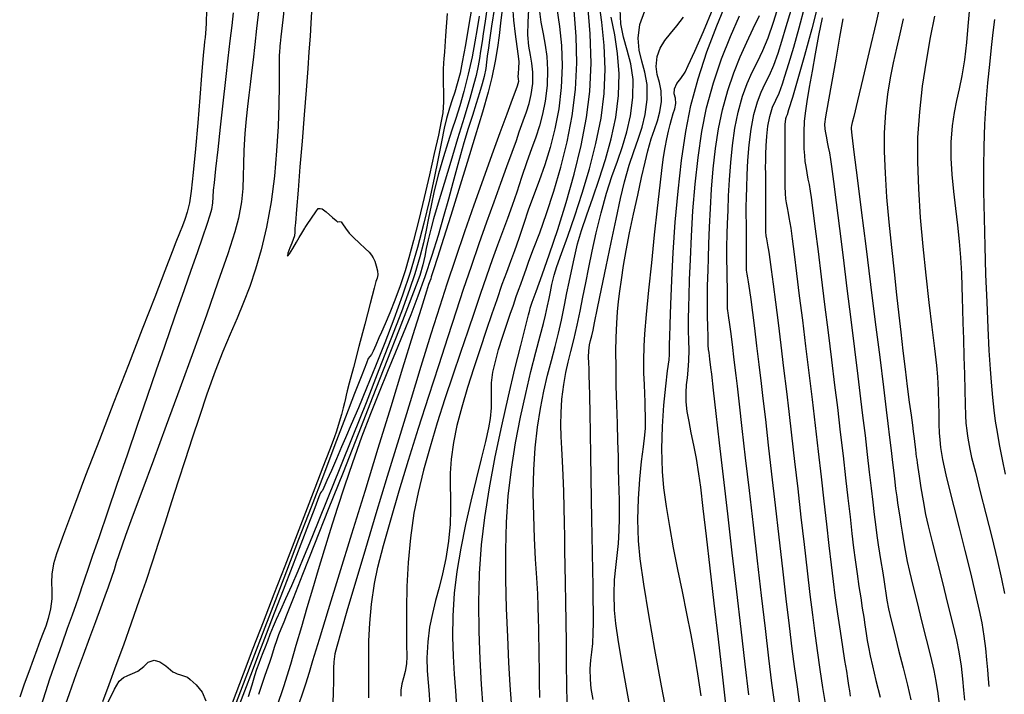
# Model space of a CAD drawing. Units: metres. Extents: x 372837 to 373872, y 8396686 to 8398057.
# Drawn here: x 372915 to 372963, y 8397242 to 8397276 of the extents above; entities that cross this region are included whole.
import ezdxf

# ---------------------------------------------------------------- set-up
doc = ezdxf.new("R2010")
doc.units = ezdxf.units.M
doc.layers.add('GAP_TOPO_Curva-Indice (M)', color=15, linetype='Continuous')
doc.layers.add('GAP_TOPO_Curva-Intermedia (M)', color=33, linetype='Continuous')

msp = doc.modelspace()

# ---------------------------------------------------------------- linework, layer by layer
at = {"layer": 'GAP_TOPO_Curva-Indice (M)', "color": 32, "linetype": 'Continuous', "lineweight": -3}
for points, elevation in [([(372954.2535, 8397276.5534), (372953.9096, 8397275.1827), (372953.5593, 8397273.8848), (372953.2328, 8397272.737), (372952.9604, 8397271.8161), (372952.7724, 8397271.1994), (372952.6989, 8397270.9639), (372952.6582, 8397270.8647), (372952.6207, 8397270.7651), (372952.6038, 8397270.6158), (372952.5967, 8397270.497), (372952.5965, 8397270.4387), (372952.5969, 8397270.3803), (372952.596, 8397270.1518), (372952.5943, 8397269.5882), (372952.5931, 8397268.8447), (372952.5936, 8397268.0767), (372952.5971, 8397267.4397), (372952.605, 8397267.089), (372952.6273, 8397266.838), (372952.6563, 8397266.6395), (372952.6982, 8397266.3905), (372952.7459, 8397266.1346), (372952.792, 8397265.9199), (372952.8413, 8397265.6492), (372952.877, 8397265.3914), (372952.9458, 8397264.8649), (372953.0427, 8397264.1092), (372953.1625, 8397263.1637), (372953.3001, 8397262.068), (372953.4505, 8397260.8615), (372953.6087, 8397259.5837), (372953.7695, 8397258.2742), (372953.9279, 8397256.9723), (372954.0813, 8397255.6865), (372954.23, 8397254.411), (372954.373, 8397253.1645), (372954.5092, 8397251.9655), (372954.6377, 8397250.8326), (372954.7574, 8397249.7844), (372954.8673, 8397248.8394), (372954.9665, 8397248.0162), (372955.0539, 8397247.3334), (372955.1784, 8397246.436), (372955.3035, 8397245.5838), (372955.4224, 8397244.8078), (372955.528, 8397244.1387), (372955.6133, 8397243.6074), (372955.6713, 8397243.2449), (372955.7223, 8397242.9053), (372955.7606, 8397242.6405), (372955.8033, 8397242.3766)], 1530), ([(372929.3227, 8397276.0241), (372929.2935, 8397275.4619), (372929.2563, 8397274.8219), (372929.2046, 8397274.0524), (372929.1438, 8397273.2373), (372929.0616, 8397272.176), (372928.9655, 8397270.9582), (372928.8629, 8397269.6734), (372928.7615, 8397268.4114), (372928.6686, 8397267.2617), (372928.5918, 8397266.314), (372928.5385, 8397265.6577), (372928.5163, 8397265.3826), (372928.5104, 8397265.1962), (372928.4887, 8397265.0131), (372928.4324, 8397264.833), (372928.36, 8397264.6517), (372928.2671, 8397264.4225), (372928.1647, 8397264.1599), (372928.1522, 8397264.0179), (372928.2518, 8397264.1212), (372928.4165, 8397264.393), (372928.5916, 8397264.7076), (372928.7228, 8397264.9391), (372928.8468, 8397265.1419), (372928.9503, 8397265.312), (372928.9947, 8397265.3852), (372929.0251, 8397265.4295), (372929.1202, 8397265.5717), (372929.3302, 8397265.8828), (372929.5472, 8397266.1971), (372929.6635, 8397266.3486), (372929.7592, 8397266.3582), (372929.8586, 8397266.3398), (372930.0514, 8397266.1856), (372930.3645, 8397265.9159), (372930.5347, 8397265.7675), (372930.5746, 8397265.7346), (372930.6158, 8397265.7051), (372930.6923, 8397265.7099), (372930.781, 8397265.7069), (372930.8528, 8397265.6062), (372930.994, 8397265.3908), (372931.1789, 8397265.1464), (372931.3957, 8397264.9268), (372931.69, 8397264.6548), (372931.9741, 8397264.3928), (372932.1602, 8397264.2032), (372932.2764, 8397264.0577), (372932.3577, 8397263.9327), (372932.4357, 8397263.7656), (372932.5144, 8397263.5323), (372932.569, 8397263.2906), (372932.5877, 8397263.0998), (372932.5558, 8397262.9368), (372932.4973, 8397262.7742), (372932.4102, 8397262.4441), (372932.2119, 8397261.6894), (372931.9461, 8397260.677), (372931.6567, 8397259.574), (372931.3876, 8397258.5472), (372931.1827, 8397257.7637), (372931.0859, 8397257.3904), (372931.035, 8397257.1782), (372930.9965, 8397257.0093), (372930.9443, 8397256.7976), (372930.8835, 8397256.5558), (372930.8009, 8397256.2341), (372930.6934, 8397255.848), (372930.5582, 8397255.4132), (372930.4383, 8397255.0806), (372930.2096, 8397254.4734), (372929.8888, 8397253.6332), (372929.4923, 8397252.6016), (372929.0367, 8397251.4202), (372928.5388, 8397250.1306), (372928.0149, 8397248.7743), (372927.4817, 8397247.393), (372926.9558, 8397246.0281), (372926.4537, 8397244.7212), (372925.9722, 8397243.4657), (372925.4242, 8397242.0371)], 1505), ([(372938.3176, 8397276.2369), (372938.1804, 8397275.3171), (372938.0784, 8397274.6304), (372938.0211, 8397274.2474), (372937.9675, 8397273.8516), (372937.9324, 8397273.5421), (372937.8893, 8397273.2344), (372937.8119, 8397272.8441), (372937.7207, 8397272.4902), (372937.59, 8397272.0479), (372937.4272, 8397271.5263), (372937.2398, 8397270.9348), (372937.0354, 8397270.2827), (372936.8214, 8397269.5794), (372936.6545, 8397268.9978), (372936.4753, 8397268.3429), (372936.2793, 8397267.6167), (372936.0621, 8397266.8214), (372935.8193, 8397265.959), (372935.5463, 8397265.0315), (372935.2386, 8397264.0408), (372934.8919, 8397262.9892), (372934.557, 8397262.0462), (372934.2062, 8397261.1275), (372933.84, 8397260.2152), (372933.4589, 8397259.2909), (372933.063, 8397258.3366), (372932.653, 8397257.3342), (372932.2292, 8397256.2654), (372931.792, 8397255.1121), (372931.3418, 8397253.8563), (372930.9488, 8397252.7059), (372930.5882, 8397251.6132), (372930.2553, 8397250.5697), (372929.9452, 8397249.567), (372929.653, 8397248.5968), (372929.3739, 8397247.6507), (372929.1031, 8397246.7202), (372928.8355, 8397245.7972), (372928.5665, 8397244.8731), (372928.2911, 8397243.9395), (372927.9497, 8397242.8404), (372927.6277, 8397241.8722)], 1510), ([(372941.389, 8397276.1808), (372941.5206, 8397275.3107), (372941.616, 8397274.3753), (372941.6522, 8397273.3754), (372941.6061, 8397272.3114), (372941.476, 8397271.2544), (372941.2859, 8397270.2712), (372941.0515, 8397269.3567), (372940.7885, 8397268.5053), (372940.5124, 8397267.7119), (372940.239, 8397266.971), (372939.9839, 8397266.2774), (372939.7628, 8397265.6258), (372939.5185, 8397264.8787), (372939.3049, 8397264.2759), (372939.1059, 8397263.7456), (372938.905, 8397263.2158), (372938.6861, 8397262.6145), (372938.4329, 8397261.87), (372938.1981, 8397261.172), (372937.9192, 8397260.3595), (372937.6138, 8397259.464), (372937.2995, 8397258.517), (372936.9939, 8397257.5501), (372936.7146, 8397256.595), (372936.4793, 8397255.6831), (372936.3055, 8397254.8461), (372936.1912, 8397254.0271), (372936.145, 8397253.3387), (372936.1419, 8397252.7278), (372936.1572, 8397252.142), (372936.1657, 8397251.5282), (372936.1426, 8397250.8338), (372936.063, 8397250.0061), (372935.9296, 8397249.1551), (372935.7706, 8397248.405), (372935.5989, 8397247.7243), (372935.4274, 8397247.0813), (372935.2689, 8397246.4444), (372935.1364, 8397245.7819), (372935.0428, 8397245.0622), (372934.9987, 8397244.2727), (372935.012, 8397243.6267), (372935.057, 8397243.052), (372935.1078, 8397242.4763), (372935.1383, 8397241.8275)], 1515), ([(372941.8891, 8397242.0274), (372941.8795, 8397242.9391), (372941.868, 8397243.95), (372941.8551, 8397245.0026), (372941.8416, 8397246.0391), (372941.8281, 8397247.0019), (372941.8134, 8397247.9593), (372941.7995, 8397248.787), (372941.7859, 8397249.5269), (372941.7723, 8397250.221), (372941.7583, 8397250.9111), (372941.7436, 8397251.6392), (372941.7278, 8397252.4472), (372941.7028, 8397253.2455), (372941.6668, 8397253.9387), (372941.6289, 8397254.5595), (372941.598, 8397255.1409), (372941.5832, 8397255.7156), (372941.5935, 8397256.3165), (372941.638, 8397256.9765), (372941.7224, 8397257.7015), (372941.8247, 8397258.288), (372941.9436, 8397258.8045), (372942.0781, 8397259.3196), (372942.2271, 8397259.9017), (372942.3897, 8397260.6193), (372942.5297, 8397261.3065), (372942.6655, 8397261.9952), (372942.8049, 8397262.7049), (372942.956, 8397263.4549), (372943.1266, 8397264.2647), (372943.3247, 8397265.1535), (372943.5583, 8397266.1408), (372943.8212, 8397267.1029), (372944.0934, 8397267.935), (372944.3614, 8397268.6848), (372944.6118, 8397269.4002), (372944.8311, 8397270.129), (372945.0062, 8397270.9189), (372945.1234, 8397271.8176), (372945.1302, 8397272.7052), (372945.0195, 8397273.462), (372944.8461, 8397274.137), (372944.6649, 8397274.7787), (372944.5308, 8397275.436), (372944.4987, 8397276.1575)], 1520), ([(372949.7033, 8397241.8497), (372949.5191, 8397243.4593), (372949.322, 8397245.1903), (372949.121, 8397246.9569), (372948.9249, 8397248.673), (372948.7428, 8397250.2527), (372948.5837, 8397251.6102), (372948.4565, 8397252.6594), (372948.3703, 8397253.3144), (372948.2478, 8397254.06), (372948.1181, 8397254.7293), (372947.9922, 8397255.3323), (372947.8814, 8397255.8792), (372947.7966, 8397256.38), (372947.749, 8397256.8447), (372947.7401, 8397257.3155), (372947.7637, 8397257.6906), (372947.8045, 8397258.0345), (372947.8469, 8397258.4113), (372947.8754, 8397258.8854), (372947.8805, 8397259.3963), (372947.8709, 8397259.8712), (372947.8583, 8397260.3552), (372947.8545, 8397260.8939), (372947.8712, 8397261.5326), (372947.8889, 8397262.0671), (372947.9119, 8397262.8556), (372947.9465, 8397263.8483), (372947.999, 8397264.9955), (372948.0755, 8397266.2475), (372948.1824, 8397267.5546), (372948.326, 8397268.8669), (372948.5125, 8397270.1349), (372948.7482, 8397271.3088), (372949.0843, 8397272.5372), (372949.4832, 8397273.7116), (372949.9164, 8397274.813), (372950.3554, 8397275.8222)], 1525), ([(372959.9463, 8397275.8184), (372959.734, 8397274.7657), (372959.5269, 8397273.6068), (372959.3426, 8397272.3777), (372959.199, 8397271.1145), (372959.1138, 8397269.8535), (372959.1025, 8397268.6513), (372959.1497, 8397267.3236), (372959.2427, 8397265.9196), (372959.3685, 8397264.4884), (372959.5141, 8397263.0792), (372959.6667, 8397261.7412), (372959.8133, 8397260.5235), (372959.941, 8397259.4753), (372960.0368, 8397258.6457), (372960.0878, 8397258.0839), (372960.1201, 8397257.4205), (372960.1393, 8397256.8065), (372960.1512, 8397256.2493), (372960.1612, 8397255.7561), (372960.1751, 8397255.334), (372960.1983, 8397254.9904), (372960.241, 8397254.608), (372960.2856, 8397254.3111), (372960.3415, 8397254.0157), (372960.4182, 8397253.638), (372960.5053, 8397253.2642), (372960.6721, 8397252.5916), (372960.8971, 8397251.6971), (372961.1588, 8397250.6581), (372961.4357, 8397249.5515), (372961.7064, 8397248.4546), (372961.9494, 8397247.4444), (372962.1432, 8397246.5981), (372962.2663, 8397245.9928), (372962.3706, 8397245.3306), (372962.4467, 8397244.7223), (372962.5018, 8397244.1692), (372962.5432, 8397243.6729), (372962.5781, 8397243.2348), (372962.6139, 8397242.8564)], 1535)]:
    msp.add_lwpolyline(points, dxfattribs=dict(at, elevation=elevation))
at = {"layer": 'GAP_TOPO_Curva-Intermedia (M)', "color": 42, "linetype": 'Continuous', "lineweight": -3}
for points, elevation in [([(372957.3898, 8397276.9282), (372957.0704, 8397275.5128), (372956.7376, 8397274.0809), (372956.4228, 8397272.7521), (372956.1574, 8397271.6466), (372955.9726, 8397270.884), (372955.8998, 8397270.5844), (372955.8648, 8397270.43), (372955.8435, 8397270.3355), (372955.8431, 8397270.2741), (372955.8815, 8397269.968), (372955.9872, 8397269.1265), (372956.1462, 8397267.8606), (372956.3445, 8397266.2816), (372956.568, 8397264.5005), (372956.8029, 8397262.6285), (372957.0351, 8397260.7767), (372957.2505, 8397259.0561), (372957.4352, 8397257.5781), (372957.5752, 8397256.4536), (372957.6565, 8397255.7938), (372957.7389, 8397255.1), (372957.8131, 8397254.4565), (372957.8793, 8397253.8724), (372957.9379, 8397253.3568), (372957.9892, 8397252.9189), (372958.0333, 8397252.568), (372958.0866, 8397252.1827), (372958.1315, 8397251.8831), (372958.179, 8397251.5839), (372958.24, 8397251.1997), (372958.2949, 8397250.8308), (372958.3507, 8397250.442), (372958.4147, 8397250.0176), (372958.4946, 8397249.5417), (372958.5979, 8397248.9986), (372958.7075, 8397248.5112), (372958.8762, 8397247.8205), (372959.0842, 8397246.9929), (372959.3116, 8397246.0948), (372959.5385, 8397245.1926), (372959.745, 8397244.3526), (372959.9114, 8397243.6412), (372960.0177, 8397243.1248), (372960.1111, 8397242.5192), (372960.1749, 8397241.9735)], 1533), ([(372928.0553, 8397276.8567), (372927.9186, 8397275.6331), (372927.8245, 8397274.7881), (372927.7886, 8397274.4623), (372927.7815, 8397274.3577), (372927.7751, 8397274.2531), (372927.7626, 8397274.0962), (372927.7429, 8397273.8482), (372927.7431, 8397273.6321), (372927.7467, 8397273.1333), (372927.745, 8397272.396), (372927.7287, 8397271.4647), (372927.6891, 8397270.3835), (372927.6172, 8397269.1968), (372927.5039, 8397267.9489), (372927.3403, 8397266.6841), (372927.1174, 8397265.4466), (372926.8564, 8397264.3302), (372926.5832, 8397263.369), (372926.2962, 8397262.5183), (372925.9936, 8397261.7333), (372925.6739, 8397260.9694), (372925.3353, 8397260.1816), (372924.9762, 8397259.3253), (372924.5948, 8397258.3557), (372924.1895, 8397257.2279), (372923.8206, 8397256.1363), (372923.4647, 8397255.0607), (372923.1201, 8397254.0018), (372922.7848, 8397252.9599), (372922.4571, 8397251.9357), (372922.1351, 8397250.9296), (372921.817, 8397249.9423), (372921.501, 8397248.9741), (372921.1852, 8397248.0257), (372920.8679, 8397247.0976), (372920.4722, 8397245.9712), (372920.0866, 8397244.8954), (372919.7176, 8397243.8835), (372919.3719, 8397242.9489), (372919.0561, 8397242.1048)], 1504), ([(372937.2909, 8397276.7353), (372937.0821, 8397275.5048), (372936.8916, 8397274.4082), (372936.7348, 8397273.5438), (372936.6271, 8397273.0104), (372936.494, 8397272.488), (372936.3698, 8397272.0777), (372936.246, 8397271.7053), (372936.1141, 8397271.2966), (372935.9656, 8397270.7773), (372935.8542, 8397270.3004), (372935.7176, 8397269.6364), (372935.5522, 8397268.8121), (372935.3546, 8397267.8541), (372935.1213, 8397266.7889), (372934.8489, 8397265.6431), (372934.5338, 8397264.4435), (372934.1726, 8397263.2166), (372933.7998, 8397262.089), (372933.3799, 8397260.9202), (372932.9329, 8397259.7465), (372932.479, 8397258.6044), (372932.0384, 8397257.5302), (372931.6311, 8397256.5602), (372931.2772, 8397255.7308), (372930.9969, 8397255.0785), (372930.8103, 8397254.6395), (372930.5602, 8397254.0499), (372930.3098, 8397253.4764), (372930.0901, 8397252.9832), (372929.9321, 8397252.6346), (372929.8668, 8397252.4948), (372929.8207, 8397252.4393), (372929.775, 8397252.3837), (372929.6969, 8397252.1834), (372929.49, 8397251.6466), (372929.1824, 8397250.8461), (372928.8019, 8397249.8547), (372928.3763, 8397248.7453), (372927.9335, 8397247.5905), (372927.5013, 8397246.4633), (372927.1076, 8397245.4363), (372926.7802, 8397244.5823), (372926.4061, 8397243.6067), (372926.0303, 8397242.6269), (372925.6738, 8397241.697)], 1507), ([(372932.1392, 8397242.3025), (372932.1527, 8397242.903), (372932.1487, 8397243.569), (372932.1432, 8397244.3015), (372932.1519, 8397245.1017), (372932.1905, 8397245.971), (372932.2749, 8397246.9104), (372932.4208, 8397247.9211), (372932.5929, 8397248.7306), (372932.8655, 8397249.7928), (372933.22, 8397251.0574), (372933.6382, 8397252.4736), (372934.1016, 8397253.9909), (372934.5918, 8397255.5588), (372935.0905, 8397257.1265), (372935.5792, 8397258.6437), (372936.0396, 8397260.0596), (372936.4532, 8397261.3238), (372936.8017, 8397262.3856), (372937.184, 8397263.5276), (372937.5675, 8397264.6363), (372937.9434, 8397265.6956), (372938.3027, 8397266.6896), (372938.6367, 8397267.6022), (372938.9363, 8397268.4175), (372939.1928, 8397269.1196), (372939.3971, 8397269.6924), (372939.5405, 8397270.12), (372939.727, 8397270.671), (372939.8888, 8397271.1133), (372940.0233, 8397271.5191), (372940.1276, 8397271.9603), (372940.1992, 8397272.5089), (372940.2118, 8397273.0564), (372940.1629, 8397273.495), (372940.0845, 8397273.8989), (372940.0089, 8397274.3419), (372939.9683, 8397274.8981), (372939.98, 8397275.5082), (372940.0238, 8397276.4561)], 1513), ([(372939.159, 8397242.0358), (372939.1, 8397242.9231), (372939.034, 8397244.0314), (372938.97, 8397245.305), (372938.9171, 8397246.6884), (372938.8846, 8397248.1263), (372938.8815, 8397249.5629), (372938.9169, 8397250.9429), (372938.9999, 8397252.2108), (372939.1533, 8397253.5347), (372939.3583, 8397254.837), (372939.5981, 8397256.091), (372939.8561, 8397257.2702), (372940.1157, 8397258.3479), (372940.3602, 8397259.2973), (372940.5729, 8397260.092), (372940.7372, 8397260.7052), (372940.8363, 8397261.1103), (372940.9298, 8397261.5686), (372941.0015, 8397261.933), (372941.0682, 8397262.2655), (372941.1468, 8397262.6283), (372941.2539, 8397263.0833), (372941.384, 8397263.5015), (372941.6146, 8397264.1512), (372941.918, 8397264.9948), (372942.2666, 8397265.9945), (372942.6325, 8397267.1126), (372942.9882, 8397268.3114), (372943.3059, 8397269.5533), (372943.5579, 8397270.8004), (372943.7165, 8397272.0151), (372943.7635, 8397273.2024), (372943.7166, 8397274.3758), (372943.6015, 8397275.511), (372943.4442, 8397276.5838)], 1518), ([(372948.4731, 8397242.3949), (372948.3215, 8397243.4852), (372948.1723, 8397244.4067), (372947.9887, 8397245.4005), (372947.7814, 8397246.4457), (372947.5613, 8397247.5213), (372947.3389, 8397248.6062), (372947.1252, 8397249.6794), (372946.9307, 8397250.7198), (372946.7663, 8397251.7064), (372946.6427, 8397252.6182), (372946.5706, 8397253.4341), (372946.545, 8397254.5384), (372946.5776, 8397255.6405), (372946.6486, 8397256.6851), (372946.7387, 8397257.617), (372946.8281, 8397258.3812), (372946.8974, 8397258.9223), (372946.927, 8397259.1852), (372946.9276, 8397259.3837), (372946.9232, 8397259.5414), (372946.9261, 8397259.7397), (372946.933, 8397260.0206), (372946.9503, 8397260.6725), (372946.9821, 8397261.6301), (372947.0328, 8397262.8283), (372947.1067, 8397264.2017), (372947.208, 8397265.6854), (372947.3411, 8397267.214), (372947.5102, 8397268.7223), (372947.7196, 8397270.1452), (372947.9736, 8397271.4175), (372948.3308, 8397272.7351), (372948.7645, 8397274.0512), (372949.2444, 8397275.3284), (372949.7397, 8397276.5292)], 1524), ([(372924.1655, 8397276.1178), (372924.1522, 8397275.4646), (372924.1448, 8397275.1887), (372924.1236, 8397274.9789), (372924.0973, 8397274.7695), (372924.0748, 8397274.5738), (372924.0489, 8397274.3459), (372924.0193, 8397274.0659), (372923.9887, 8397273.6934), (372923.9261, 8397272.8984), (372923.8397, 8397271.8128), (372923.7377, 8397270.5684), (372923.6283, 8397269.2971), (372923.5197, 8397268.131), (372923.4199, 8397267.2018), (372923.3373, 8397266.6414), (372923.2245, 8397266.1818), (372923.1091, 8397265.8223), (372922.9832, 8397265.4983), (372922.8389, 8397265.1455), (372922.6682, 8397264.6993), (372922.4884, 8397264.2264), (372922.1287, 8397263.297), (372921.6255, 8397262.0019), (372921.0151, 8397260.4321), (372920.3341, 8397258.6785), (372919.6189, 8397256.832), (372918.9057, 8397254.9835), (372918.2312, 8397253.2239), (372917.6316, 8397251.6442), (372917.1434, 8397250.3353), (372916.8031, 8397249.388), (372916.6469, 8397248.8932), (372916.5695, 8397248.3852), (372916.5584, 8397247.9663), (372916.5715, 8397247.5799), (372916.5668, 8397247.1692), (372916.5023, 8397246.6776), (372916.3924, 8397246.201), (372916.2757, 8397245.8282), (372916.1463, 8397245.4923), (372915.9987, 8397245.126), (372915.8269, 8397244.6622), (372915.6512, 8397244.1648), (372915.4434, 8397243.588), (372915.2182, 8397242.9677), (372914.9902, 8397242.3398)], 1501), ([(372925.4876, 8397275.9739), (372925.4082, 8397275.3496), (372925.3199, 8397274.5978), (372925.2241, 8397273.7421), (372925.1068, 8397272.691), (372924.9779, 8397271.5334), (372924.8472, 8397270.3582), (372924.7247, 8397269.2541), (372924.6204, 8397268.31), (372924.5441, 8397267.6147), (372924.5056, 8397267.2571), (372924.4835, 8397266.9123), (372924.4705, 8397266.6378), (372924.4177, 8397266.2999), (372924.3417, 8397266.0348), (372924.1891, 8397265.5713), (372923.9727, 8397264.941), (372923.7054, 8397264.1755), (372923.3999, 8397263.3065), (372923.0692, 8397262.3657), (372922.7261, 8397261.3847), (372922.3835, 8397260.3951), (372922.0864, 8397259.531), (372921.7028, 8397258.4142), (372921.2559, 8397257.113), (372920.7691, 8397255.6953), (372920.2658, 8397254.2293), (372919.7693, 8397252.783), (372919.3031, 8397251.4244), (372918.8904, 8397250.2217), (372918.5546, 8397249.243), (372918.319, 8397248.5562), (372918.2072, 8397248.2295), (372918.1096, 8397247.9415), (372918.0343, 8397247.717), (372917.9587, 8397247.4926), (372917.8602, 8397247.2049), (372917.7447, 8397246.8752), (372917.5637, 8397246.364), (372917.331, 8397245.7071), (372917.0603, 8397244.9404), (372916.7652, 8397244.0998), (372916.4593, 8397243.2209), (372916.2552, 8397242.5997), (372915.9828, 8397241.7291)], 1502), ([(372926.743, 8397276.1752), (372926.6304, 8397275.1999), (372926.5424, 8397274.4262), (372926.4556, 8397273.666), (372926.3802, 8397273.0258), (372926.3128, 8397272.4602), (372926.25, 8397271.9238), (372926.1884, 8397271.3712), (372926.1247, 8397270.7571), (372926.0555, 8397270.0362), (372925.9996, 8397269.2132), (372925.9837, 8397268.5386), (372925.9789, 8397267.9401), (372925.9569, 8397267.3456), (372925.8888, 8397266.683), (372925.746, 8397265.8801), (372925.5596, 8397265.2042), (372925.2117, 8397264.1295), (372924.735, 8397262.7392), (372924.1619, 8397261.117), (372923.525, 8397259.3463), (372922.857, 8397257.5105), (372922.1904, 8397255.6932), (372921.5578, 8397253.9777), (372920.9918, 8397252.4476), (372920.5249, 8397251.1864), (372920.1898, 8397250.2774), (372920.019, 8397249.8042), (372919.8596, 8397249.3279), (372919.7378, 8397248.9482), (372919.6283, 8397248.6007), (372919.5055, 8397248.2214), (372919.3441, 8397247.7458), (372919.1815, 8397247.2918), (372918.969, 8397246.7171), (372918.714, 8397246.0349), (372918.424, 8397245.2585), (372918.1062, 8397244.4009), (372917.7681, 8397243.4754), (372917.4172, 8397242.4951), (372917.1674, 8397241.7532)], 1503), ([(372935.992, 8397275.9433), (372935.9149, 8397274.8466), (372935.8589, 8397274.055), (372935.8353, 8397273.7215), (372935.8213, 8397273.5095), (372935.8137, 8397273.395), (372935.8073, 8397273.2985), (372935.8028, 8397273.2228), (372935.798, 8397273.1268), (372935.7968, 8397272.9771), (372935.7954, 8397272.7222), (372935.8045, 8397272.489), (372935.8193, 8397272.0964), (372935.8177, 8397271.6009), (372935.7775, 8397271.0589), (372935.7062, 8397270.6498), (372935.5629, 8397269.9569), (372935.3641, 8397269.0532), (372935.1265, 8397268.0116), (372934.8666, 8397266.9053), (372934.6009, 8397265.8071), (372934.3461, 8397264.79), (372934.1188, 8397263.9272), (372933.9355, 8397263.2915), (372933.6884, 8397262.5549), (372933.4276, 8397261.8569), (372933.1731, 8397261.2251), (372932.9447, 8397260.687), (372932.7624, 8397260.2702), (372932.6462, 8397260.0024), (372932.4951, 8397259.643), (372932.3657, 8397259.3463), (372932.2844, 8397259.1799), (372932.1993, 8397259.0783), (372932.1159, 8397258.9761), (372932.0266, 8397258.7522), (372931.7966, 8397258.1591), (372931.448, 8397257.2545), (372931.0029, 8397256.0964), (372930.4834, 8397254.7426), (372929.9115, 8397253.2511), (372929.3093, 8397251.6798), (372928.6989, 8397250.0865), (372928.1024, 8397248.5291), (372927.5419, 8397247.0657), (372927.0394, 8397245.7539), (372926.6169, 8397244.6518), (372926.1031, 8397243.3119), (372925.5744, 8397241.9336)], 1506), ([(372937.9775, 8397276.3811), (372937.8589, 8397275.5666), (372937.768, 8397274.9455), (372937.7096, 8397274.5637), (372937.6377, 8397274.0938), (372937.5853, 8397273.727), (372937.5239, 8397273.3622), (372937.4249, 8397272.8984), (372937.3122, 8397272.4802), (372937.1047, 8397271.7662), (372936.8285, 8397270.8381), (372936.5095, 8397269.7774), (372936.1739, 8397268.6657), (372935.8477, 8397267.5848), (372935.557, 8397266.6161), (372935.3279, 8397265.8413), (372935.1863, 8397265.3421), (372935.0573, 8397264.8152), (372934.97, 8397264.3926), (372934.8933, 8397264.0058), (372934.796, 8397263.5866), (372934.6467, 8397263.0667), (372934.476, 8397262.592), (372934.1283, 8397261.6784), (372933.6363, 8397260.4077), (372933.0327, 8397258.8615), (372932.3501, 8397257.1214), (372931.6211, 8397255.2692), (372930.8785, 8397253.3864), (372930.1549, 8397251.5547), (372929.4829, 8397249.8558), (372928.8952, 8397248.3713), (372928.4245, 8397247.1829), (372928.1034, 8397246.3722), (372927.9645, 8397246.021), (372927.8268, 8397245.6754), (372927.7159, 8397245.3976), (372927.6065, 8397245.0998), (372927.5158, 8397244.8269), (372927.4506, 8397244.6078), (372927.3701, 8397244.3314), (372927.2683, 8397244.0367), (372927.0424, 8397243.3974), (372926.7204, 8397242.4727)], 1509), ([(372938.6925, 8397276.133), (372938.6125, 8397275.4599), (372938.5452, 8397274.8634), (372938.4674, 8397274.2693), (372938.3559, 8397273.6033), (372938.1874, 8397272.7914), (372938.0061, 8397272.0794), (372937.7261, 8397271.0904), (372937.375, 8397269.9066), (372936.9805, 8397268.6107), (372936.5702, 8397267.2852), (372936.1716, 8397266.0125), (372935.8124, 8397264.8752), (372935.5202, 8397263.9557), (372935.3225, 8397263.3365), (372935.2471, 8397263.1002), (372935.218, 8397262.9978), (372935.1872, 8397262.8959), (372935.1401, 8397262.7764), (372935.0772, 8397262.6127), (372934.9765, 8397262.2892), (372934.7124, 8397261.4345), (372934.3135, 8397260.1413), (372933.8083, 8397258.5028), (372933.2257, 8397256.6118), (372932.5942, 8397254.5612), (372931.9424, 8397252.4441), (372931.2991, 8397250.3533), (372930.6929, 8397248.3818), (372930.1525, 8397246.6225), (372929.7064, 8397245.1685), (372929.3834, 8397244.1125), (372929.2122, 8397243.5477), (372929.0325, 8397242.9762), (372928.8673, 8397242.4893), (372928.7188, 8397242.0538)], 1511), ([(372939.2039, 8397276.3077), (372939.2595, 8397275.6116), (372939.3384, 8397274.9286), (372939.4204, 8397274.3197), (372939.4856, 8397273.8457), (372939.5138, 8397273.5679), (372939.5054, 8397273.2568), (372939.4838, 8397272.9985), (372939.4724, 8397272.8483), (372939.4871, 8397272.7275), (372939.4957, 8397272.6077), (372939.4694, 8397272.4885), (372939.4294, 8397272.3671), (372939.363, 8397272.1854), (372939.1899, 8397271.7159), (372938.927, 8397271.0006), (372938.5912, 8397270.0816), (372938.1992, 8397269.0009), (372937.7679, 8397267.8005), (372937.3141, 8397266.5225), (372936.8547, 8397265.209), (372936.4064, 8397263.9019), (372935.9862, 8397262.6433), (372935.6326, 8397261.5474), (372935.2004, 8397260.1775), (372934.7078, 8397258.5946), (372934.173, 8397256.8597), (372933.6144, 8397255.0336), (372933.0502, 8397253.1774), (372932.4987, 8397251.352), (372931.9781, 8397249.6183), (372931.5068, 8397248.0372), (372931.1028, 8397246.6698), (372930.7846, 8397245.5769), (372930.5704, 8397244.8195), (372930.4785, 8397244.4586), (372930.4264, 8397244.0652), (372930.4141, 8397243.7539), (372930.4162, 8397243.4402), (372930.4073, 8397243.0393), (372930.3933, 8397242.6439), (372930.373, 8397241.9702)], 1512), ([(372940.5099, 8397276.1653), (372940.5983, 8397275.5128), (372940.7073, 8397274.9392), (372940.8145, 8397274.3934), (372940.8976, 8397273.824), (372940.9344, 8397273.1801), (372940.9026, 8397272.4102), (372940.8122, 8397271.639), (372940.6891, 8397270.9919), (372940.5355, 8397270.4191), (372940.353, 8397269.8707), (372940.1436, 8397269.2968), (372939.9092, 8397268.6474), (372939.6517, 8397267.8729), (372939.419, 8397267.1595), (372939.1882, 8397266.4962), (372938.9552, 8397265.8573), (372938.716, 8397265.2171), (372938.4666, 8397264.5498), (372938.2031, 8397263.8297), (372937.9213, 8397263.0309), (372937.6173, 8397262.1278), (372937.3363, 8397261.2892), (372937.0086, 8397260.3324), (372936.648, 8397259.2818), (372936.2684, 8397258.1624), (372935.8836, 8397256.9988), (372935.5073, 8397255.8157), (372935.1533, 8397254.638), (372934.8354, 8397253.4902), (372934.5674, 8397252.3972), (372934.3632, 8397251.3836), (372934.1897, 8397250.1653), (372934.0797, 8397248.951), (372934.0196, 8397247.7804), (372933.9958, 8397246.6935), (372933.9947, 8397245.7302), (372934.0028, 8397244.9302), (372934.0065, 8397244.3336), (372933.9922, 8397243.98), (372933.9249, 8397243.5963), (372933.8462, 8397243.2857), (372933.7733, 8397242.9971), (372933.7238, 8397242.6794), (372933.7124, 8397242.3832)], 1514), ([(372936.4795, 8397241.8706), (372936.4242, 8397242.6447), (372936.361, 8397243.4706), (372936.3066, 8397244.356), (372936.2775, 8397245.3084), (372936.2904, 8397246.3355), (372936.3618, 8397247.4451), (372936.493, 8397248.5166), (372936.685, 8397249.6537), (372936.9188, 8397250.8157), (372937.1753, 8397251.962), (372937.4356, 8397253.0518), (372937.6806, 8397254.0444), (372937.8914, 8397254.8991), (372938.0488, 8397255.5753), (372938.1338, 8397256.0321), (372938.1781, 8397256.5582), (372938.1795, 8397256.9808), (372938.1702, 8397257.368), (372938.1822, 8397257.7879), (372938.2479, 8397258.3086), (372938.3637, 8397258.842), (372938.5261, 8397259.4293), (372938.7154, 8397260.0351), (372938.912, 8397260.6244), (372939.0962, 8397261.1618), (372939.2485, 8397261.6122), (372939.3892, 8397262.0233), (372939.5089, 8397262.347), (372939.6208, 8397262.6418), (372939.7381, 8397262.9663), (372939.874, 8397263.3787), (372940.0122, 8397263.7635), (372940.2434, 8397264.3686), (372940.542, 8397265.1636), (372940.8823, 8397266.1179), (372941.2385, 8397267.2011), (372941.585, 8397268.3827), (372941.8961, 8397269.6321), (372942.1462, 8397270.919), (372942.3095, 8397272.2127), (372942.3687, 8397273.5133), (372942.3379, 8397274.8173), (372942.2393, 8397276.0892)], 1516), ([(372937.7595, 8397241.8499), (372937.686, 8397242.952), (372937.6184, 8397244.2022), (372937.5704, 8397245.5577), (372937.5556, 8397246.9757), (372937.5879, 8397248.4134), (372937.6809, 8397249.8279), (372937.8404, 8397251.1616), (372938.0745, 8397252.6214), (372938.3618, 8397254.145), (372938.6807, 8397255.6699), (372939.0099, 8397257.1339), (372939.328, 8397258.4745), (372939.6134, 8397259.6294), (372939.8448, 8397260.5361), (372940.0007, 8397261.1324), (372940.0597, 8397261.3558), (372940.0801, 8397261.4553), (372940.1017, 8397261.5545), (372940.1769, 8397261.7535), (372940.3758, 8397262.2832), (372940.6699, 8397263.0912), (372941.0309, 8397264.1246), (372941.4304, 8397265.331), (372941.8401, 8397266.6576), (372942.2316, 8397268.0518), (372942.5765, 8397269.461), (372942.8464, 8397270.8326), (372943.013, 8397272.1139), (372943.0718, 8397273.5059), (372943.0307, 8397274.9391), (372942.9152, 8397276.3612)], 1517), ([(372943.1665, 8397242.215), (372943.0802, 8397242.7638), (372943.0354, 8397243.2023), (372943.0258, 8397243.7321), (372943.0534, 8397244.1542), (372943.0999, 8397244.5411), (372943.1474, 8397244.9651), (372943.1777, 8397245.4985), (372943.1846, 8397245.9734), (372943.1843, 8397246.522), (372943.1781, 8397247.1417), (372943.1676, 8397247.8303), (372943.1544, 8397248.5853), (372943.14, 8397249.4043), (372943.126, 8397250.2851), (372943.1132, 8397251.0943), (372943.0965, 8397252.0636), (372943.0772, 8397253.1307), (372943.0567, 8397254.2332), (372943.0362, 8397255.309), (372943.0172, 8397256.2957), (372943.0009, 8397257.1309), (372942.9887, 8397257.7524), (372942.982, 8397258.0979), (372942.9677, 8397258.4673), (372942.9498, 8397258.7679), (372942.9417, 8397259.0489), (372942.957, 8397259.3593), (372942.9942, 8397259.6465), (372943.0421, 8397259.8684), (372943.0998, 8397260.0894), (372943.1663, 8397260.3738), (372943.2416, 8397260.7423), (372943.3853, 8397261.449), (372943.58, 8397262.4025), (372943.8083, 8397263.5113), (372944.0529, 8397264.6839), (372944.2964, 8397265.8288), (372944.5214, 8397266.8545), (372944.7105, 8397267.6696), (372944.9366, 8397268.4864), (372945.1648, 8397269.1659), (372945.3816, 8397269.7686), (372945.5734, 8397270.3547), (372945.7263, 8397270.9846), (372945.8269, 8397271.7189), (372945.8233, 8397272.4475), (372945.7145, 8397273.0571), (372945.5627, 8397273.6029), (372945.4299, 8397274.1402), (372945.3784, 8397274.7241), (372945.4702, 8397275.4098), (372945.7143, 8397276.0749)], 1521), ([(372946.8649, 8397241.1079), (372946.5314, 8397242.8876), (372946.2059, 8397244.6742), (372945.9087, 8397246.3745), (372945.6604, 8397247.8951), (372945.4814, 8397249.1425), (372945.3922, 8397250.0235), (372945.3672, 8397251.0701), (372945.3976, 8397252.0912), (372945.4651, 8397253.0511), (372945.551, 8397253.9141), (372945.6371, 8397254.6445), (372945.7048, 8397255.2068), (372945.7356, 8397255.5651), (372945.7407, 8397255.9265), (372945.7372, 8397256.2081), (372945.7294, 8397256.4898), (372945.7217, 8397256.8515), (372945.7084, 8397257.2387), (372945.6858, 8397257.7111), (372945.6648, 8397258.2629), (372945.6564, 8397258.8885), (372945.6714, 8397259.582), (372945.7131, 8397260.1919), (372945.7969, 8397261.1469), (372945.9116, 8397262.3443), (372946.0461, 8397263.6816), (372946.1892, 8397265.0561), (372946.3296, 8397266.3653), (372946.4561, 8397267.5064), (372946.5575, 8397268.377), (372946.6227, 8397268.8743), (372946.705, 8397269.3515), (372946.7919, 8397269.7826), (372946.8768, 8397270.1604), (372946.9533, 8397270.4777), (372947.0148, 8397270.7271), (372947.1039, 8397271.0206), (372947.1841, 8397271.2538), (372947.2338, 8397271.5214), (372947.2118, 8397271.7838), (372947.1559, 8397271.9963), (372947.1638, 8397272.2453), (372947.2885, 8397272.5023), (372947.4812, 8397272.7412), (372947.6872, 8397273.0527), (372947.8459, 8397273.3928), (372948.161, 8397274.0959), (372948.5855, 8397275.0641), (372949.0726, 8397276.1995)], 1523), ([(372952.0744, 8397242.0988), (372951.9552, 8397243.0271), (372951.8053, 8397244.2526), (372951.6317, 8397245.7085), (372951.4418, 8397247.3279), (372951.2427, 8397249.044), (372951.0417, 8397250.79), (372950.846, 8397252.4991), (372950.6628, 8397254.1043), (372950.4993, 8397255.5389), (372950.3628, 8397256.7361), (372950.2603, 8397257.6291), (372950.1993, 8397258.1509), (372950.1053, 8397258.9196), (372950.0126, 8397259.6657), (372949.9315, 8397260.3103), (372949.8723, 8397260.7741), (372949.8452, 8397260.9782), (372949.8214, 8397261.1028), (372949.7986, 8397261.2197), (372949.7809, 8397261.3333), (372949.7682, 8397261.4473), (372949.7659, 8397261.5774), (372949.7655, 8397261.8312), (372949.7657, 8397262.1612), (372949.7656, 8397262.5198), (372949.7599, 8397262.8623), (372949.7491, 8397263.3086), (372949.7407, 8397263.8434), (372949.7423, 8397264.4516), (372949.7614, 8397265.1183), (372949.7792, 8397265.6221), (372949.7988, 8397266.2512), (372949.8264, 8397266.9777), (372949.8679, 8397267.7735), (372949.9296, 8397268.6108), (372950.0177, 8397269.4614), (372950.1382, 8397270.2976), (372950.2972, 8397271.0913), (372950.5119, 8397271.8718), (372950.7421, 8397272.5074), (372950.9852, 8397273.0554), (372951.239, 8397273.5732), (372951.5007, 8397274.1181), (372951.7681, 8397274.7476), (372952.0386, 8397275.519), (372952.2979, 8397276.3457)], 1527), ([(372953.3499, 8397241.8473), (372953.2053, 8397242.8459), (372953.0676, 8397243.8436), (372952.9563, 8397244.7118), (372952.8184, 8397245.8431), (372952.6604, 8397247.1762), (372952.4886, 8397248.6498), (372952.3096, 8397250.2028), (372952.1297, 8397251.7739), (372951.9553, 8397253.3019), (372951.793, 8397254.7255), (372951.649, 8397255.9836), (372951.5299, 8397257.0148), (372951.4421, 8397257.758), (372951.3296, 8397258.6813), (372951.2163, 8397259.6013), (372951.108, 8397260.4718), (372951.0106, 8397261.2467), (372950.9302, 8397261.8797), (372950.8727, 8397262.3246), (372950.8439, 8397262.5352), (372950.804, 8397262.7438), (372950.7651, 8397262.9433), (372950.7334, 8397263.135), (372950.7138, 8397263.3279), (372950.7084, 8397263.5728), (372950.7078, 8397264.0033), (372950.7091, 8397264.5491), (372950.7093, 8397265.1399), (372950.7034, 8397265.6381), (372950.6944, 8397266.0262), (372950.6922, 8397266.4139), (372950.7065, 8397266.9112), (372950.7228, 8397267.389), (372950.7437, 8397268.0073), (372950.7791, 8397268.7211), (372950.839, 8397269.485), (372950.9332, 8397270.2539), (372951.0717, 8397270.9826), (372951.2435, 8397271.5926), (372951.4293, 8397272.077), (372951.6264, 8397272.4979), (372951.8321, 8397272.9175), (372952.0438, 8397273.3976), (372952.2587, 8397274.0006), (372952.4423, 8397274.5861), (372952.6594, 8397275.2954), (372952.8949, 8397276.099)], 1528), ([(372954.5863, 8397242.0224), (372954.4634, 8397242.8115), (372954.3298, 8397243.694), (372954.193, 8397244.6323), (372954.0607, 8397245.5885), (372953.9597, 8397246.3777), (372953.8381, 8397247.38), (372953.7007, 8397248.5477), (372953.5521, 8397249.8335), (372953.3969, 8397251.1898), (372953.2398, 8397252.569), (372953.0854, 8397253.9237), (372952.9384, 8397255.2063), (372952.8034, 8397256.3693), (372952.685, 8397257.3652), (372952.5466, 8397258.5017), (372952.4065, 8397259.6409), (372952.2703, 8397260.7392), (372952.1435, 8397261.7531), (372952.0317, 8397262.639), (372951.9405, 8397263.3531), (372951.8756, 8397263.8521), (372951.8426, 8397264.0922), (372951.8044, 8397264.302), (372951.7687, 8397264.4685), (372951.7316, 8397264.6669), (372951.6992, 8397264.86), (372951.6767, 8397265.0139), (372951.6594, 8397265.2084), (372951.6526, 8397265.5263), (372951.6504, 8397266.0902), (372951.651, 8397266.7504), (372951.6525, 8397267.357), (372951.6531, 8397267.7601), (372951.6482, 8397268.0982), (372951.6436, 8397268.3666), (372951.6516, 8397268.7041), (372951.6621, 8397269.0194), (372951.6777, 8397269.4356), (372951.7075, 8397269.9112), (372951.7607, 8397270.4045), (372951.8462, 8397270.8738), (372951.9864, 8397271.3343), (372952.1418, 8397271.6814), (372952.3076, 8397272.0268), (372952.4788, 8397272.4822), (372952.5975, 8397272.8612), (372952.7868, 8397273.4789), (372953.0263, 8397274.2869), (372953.2958, 8397275.2368), (372953.5749, 8397276.28)], 1529), ([(372961.6416, 8397276.0476), (372961.5851, 8397275.3204), (372961.5109, 8397274.5212), (372961.4141, 8397273.6644), (372961.2937, 8397272.8787), (372961.1606, 8397272.2346), (372961.0272, 8397271.6596), (372960.9061, 8397271.0812), (372960.8098, 8397270.4267), (372960.7508, 8397269.6237), (372960.7485, 8397268.8352), (372960.7938, 8397268.0221), (372960.872, 8397267.1949), (372960.9684, 8397266.3641), (372961.0683, 8397265.5402), (372961.157, 8397264.7339), (372961.2199, 8397263.9555), (372961.2629, 8397263.166), (372961.2905, 8397262.5235), (372961.3086, 8397261.9545), (372961.3229, 8397261.3853), (372961.339, 8397260.7422), (372961.3629, 8397259.9515), (372961.3896, 8397259.0664), (372961.4116, 8397258.212), (372961.4308, 8397257.4233), (372961.4492, 8397256.7353), (372961.4688, 8397256.1829), (372961.4915, 8397255.8011), (372961.5259, 8397255.44), (372961.5614, 8397255.1594), (372961.6078, 8397254.8802), (372961.6751, 8397254.5236), (372961.7688, 8397254.1203), (372961.9508, 8397253.3937), (372962.1942, 8397252.4363), (372962.4722, 8397251.3407), (372962.7577, 8397250.1994), (372963.0239, 8397249.105), (372963.2438, 8397248.15), (372963.3906, 8397247.4268)], 1536), ([(372937.5644, 8397275.817), (372937.4711, 8397275.1969), (372937.3603, 8397274.5469), (372937.217, 8397273.8163), (372937.026, 8397272.9544), (372936.8145, 8397272.1031), (372936.6153, 8397271.3995), (372936.4218, 8397270.7853), (372936.2277, 8397270.2023), (372936.0263, 8397269.5925), (372935.8112, 8397268.8977), (372935.5759, 8397268.0597), (372935.3645, 8397267.2168), (372935.209, 8397266.5105), (372935.0849, 8397265.8867), (372934.9675, 8397265.2917), (372934.8322, 8397264.6718), (372934.6544, 8397263.973), (372934.4097, 8397263.1416), (372934.147, 8397262.3722), (372933.7443, 8397261.2791), (372933.2328, 8397259.9377), (372932.6439, 8397258.423), (372932.0086, 8397256.81), (372931.3583, 8397255.174), (372930.7242, 8397253.59), (372930.1376, 8397252.1332), (372929.6295, 8397250.8786), (372929.2314, 8397249.9014), (372928.9744, 8397249.2767), (372928.6537, 8397248.5204), (372928.3447, 8397247.8146), (372928.0585, 8397247.1749), (372927.8064, 8397246.6171), (372927.5996, 8397246.1567), (372927.4493, 8397245.8096), (372927.2902, 8397245.4175), (372927.1605, 8397245.0841), (372927.0487, 8397244.7892), (372926.9434, 8397244.5129), (372926.8274, 8397244.2194), (372926.7353, 8397243.9864), (372926.6282, 8397243.6899), (372926.5305, 8397243.3815), (372926.3938, 8397242.923), (372926.2226, 8397242.3487)], 1508), ([(372940.5499, 8397242.3102), (372940.5396, 8397243.0656), (372940.5303, 8397243.7187), (372940.5209, 8397244.3263), (372940.5125, 8397244.8203), (372940.5042, 8397245.2576), (372940.4954, 8397245.6949), (372940.4854, 8397246.1889), (372940.4735, 8397246.7965), (372940.4488, 8397247.4084), (372940.4019, 8397248.1956), (372940.3448, 8397249.1222), (372940.2893, 8397250.1524), (372940.2471, 8397251.2505), (372940.2301, 8397252.3805), (372940.2501, 8397253.5068), (372940.3189, 8397254.5936), (372940.4347, 8397255.6026), (372940.5815, 8397256.5263), (372940.7505, 8397257.3753), (372940.9327, 8397258.16), (372941.119, 8397258.8909), (372941.3005, 8397259.5783), (372941.4681, 8397260.2328), (372941.613, 8397260.8648), (372941.7646, 8397261.6057), (372941.8839, 8397262.2091), (372941.9892, 8397262.7433), (372942.0991, 8397263.2764), (372942.2319, 8397263.8766), (372942.4061, 8397264.612), (372942.5977, 8397265.2808), (372942.855, 8397266.041), (372943.1536, 8397266.8818), (372943.4693, 8397267.7925), (372943.7781, 8397268.7621), (372944.0556, 8397269.7799), (372944.2776, 8397270.8349), (372944.4199, 8397271.9164), (372944.4493, 8397272.9753), (372944.3733, 8397273.9697), (372944.2289, 8397274.8995), (372944.0531, 8397275.7645)], 1519), ([(372945.0446, 8397241.5391), (372944.8083, 8397242.7941), (372944.5923, 8397243.9878), (372944.4113, 8397245.0613), (372944.2802, 8397245.956), (372944.2138, 8397246.6129), (372944.1956, 8397247.4098), (372944.2259, 8397248.0978), (372944.2859, 8397248.7154), (372944.3568, 8397249.3013), (372944.4199, 8397249.8939), (372944.4566, 8397250.5318), (372944.4675, 8397251.1308), (372944.4678, 8397251.6181), (372944.4605, 8397252.0496), (372944.4487, 8397252.4812), (372944.4355, 8397252.9688), (372944.4238, 8397253.5683), (372944.4104, 8397254.1677), (372944.3877, 8397254.9229), (372944.3602, 8397255.7853), (372944.3324, 8397256.7066), (372944.3085, 8397257.6384), (372944.2931, 8397258.5325), (372944.2905, 8397259.3405), (372944.3051, 8397260.0139), (372944.3378, 8397260.714), (372944.374, 8397261.2838), (372944.4193, 8397261.7878), (372944.4795, 8397262.2903), (372944.5601, 8397262.8559), (372944.667, 8397263.5489), (372944.7961, 8397264.2951), (372944.9644, 8397265.1601), (372945.1568, 8397266.0848), (372945.3581, 8397267.0101), (372945.5529, 8397267.8769), (372945.7262, 8397268.626), (372945.8626, 8397269.1984), (372946.0253, 8397269.7736), (372946.1875, 8397270.2409), (372946.3352, 8397270.6629), (372946.4541, 8397271.1018), (372946.5303, 8397271.6201), (372946.5191, 8397272.1334), (372946.4278, 8397272.5538), (372946.3209, 8397272.9382), (372946.2626, 8397273.3438), (372946.317, 8397273.8276), (372946.4706, 8397274.2435), (372946.697, 8397274.6111), (372946.9753, 8397274.965), (372947.2846, 8397275.3396), (372947.6041, 8397275.7696)], 1522), ([(372950.8202, 8397242.4497), (372950.6405, 8397243.9552), (372950.4387, 8397245.6693), (372950.223, 8397247.5196), (372950.0013, 8397249.4338), (372949.7816, 8397251.3395), (372949.572, 8397253.1643), (372949.3805, 8397254.836), (372949.2152, 8397256.2821), (372949.084, 8397257.4304), (372948.9951, 8397258.2083), (372948.9564, 8397258.5437), (372948.9072, 8397258.9427), (372948.865, 8397259.2769), (372948.8465, 8397259.4212), (372948.832, 8397259.4961), (372948.8226, 8397259.5667), (372948.8221, 8397259.6803), (372948.8218, 8397259.8996), (372948.8166, 8397260.0992), (372948.8054, 8397260.5161), (372948.7939, 8397261.0986), (372948.788, 8397261.7954), (372948.7935, 8397262.5549), (372948.8163, 8397263.3255), (372948.8372, 8397263.907), (372948.8593, 8397264.6223), (372948.8882, 8397265.4455), (372948.9296, 8397266.3507), (372948.9891, 8397267.312), (372949.0726, 8397268.3034), (372949.1855, 8397269.2992), (372949.3336, 8397270.2734), (372949.5227, 8397271.2), (372949.783, 8397272.1563), (372950.0789, 8397273.0218), (372950.3966, 8397273.8094), (372950.7218, 8397274.5323), (372951.0407, 8397275.2035), (372951.3391, 8397275.836)], 1526), ([(372954.426, 8397275.7323), (372954.2497, 8397274.8532), (372954.0808, 8397273.9678), (372953.9249, 8397273.1102), (372953.7879, 8397272.3142), (372953.6753, 8397271.6137), (372953.5929, 8397271.0427), (372953.5465, 8397270.6351), (372953.5174, 8397270.1188), (372953.5157, 8397269.6701), (372953.5304, 8397269.2875), (372953.5506, 8397268.9695), (372953.578, 8397268.6622), (372953.6135, 8397268.4191), (372953.6647, 8397268.1141), (372953.7232, 8397267.8008), (372953.7796, 8397267.5377), (372953.8399, 8397267.2063), (372953.882, 8397266.9001), (372953.9644, 8397266.2651), (372954.0797, 8397265.3613), (372954.2202, 8397264.2493), (372954.3784, 8397262.9893), (372954.5468, 8397261.6415), (372954.7178, 8397260.2663), (372954.8838, 8397258.9241), (372955.0373, 8397257.675), (372955.1708, 8397256.5795), (372955.3163, 8397255.3595), (372955.451, 8397254.2021), (372955.5751, 8397253.1165), (372955.6889, 8397252.1115), (372955.7927, 8397251.1961), (372955.8868, 8397250.3795), (372955.9715, 8397249.6705), (372956.047, 8397249.0782), (372956.141, 8397248.3984), (372956.232, 8397247.7759), (372956.3182, 8397247.2126), (372956.3975, 8397246.7104), (372956.4679, 8397246.2711), (372956.5275, 8397245.8965), (372956.5925, 8397245.4634), (372956.6414, 8397245.1257), (372956.6958, 8397244.7891), (372956.7775, 8397244.3592), (372956.8894, 8397243.8715), (372957.0665, 8397243.1588), (372957.276, 8397242.3311)], 1531), ([(372955.4429, 8397275.6759), (372955.2802, 8397274.7758), (372955.0874, 8397273.7052), (372954.8909, 8397272.6028), (372954.7172, 8397271.6077), (372954.5926, 8397270.8588), (372954.5436, 8397270.4952), (372954.5532, 8397270.2599), (372954.5862, 8397270.0726), (372954.6312, 8397269.8377), (372954.6729, 8397269.6147), (372954.7241, 8397269.3714), (372954.7807, 8397269.0926), (372954.8386, 8397268.7633), (372954.886, 8397268.4159), (372954.9804, 8397267.6852), (372955.1124, 8397266.6459), (372955.2729, 8397265.3727), (372955.4526, 8397263.9403), (372955.6421, 8397262.4234), (372955.8323, 8397260.8967), (372956.0138, 8397259.435), (372956.1774, 8397258.1129), (372956.3137, 8397257.0052), (372956.4136, 8397256.1866), (372956.5319, 8397255.1932), (372956.6401, 8397254.2595), (372956.7385, 8397253.3951), (372956.8274, 8397252.6097), (372956.9071, 8397251.9128), (372956.9779, 8397251.3141), (372957.0402, 8397250.8231), (372957.1155, 8397250.2775), (372957.1822, 8397249.8242), (372957.2456, 8397249.4162), (372957.311, 8397249.0065), (372957.3837, 8397248.5481), (372957.4494, 8397248.1138), (372957.4991, 8397247.7685), (372957.5464, 8397247.4534), (372957.6047, 8397247.1098), (372957.6877, 8397246.6789), (372957.7985, 8397246.1904), (372957.9718, 8397245.487), (372958.1824, 8397244.6528), (372958.405, 8397243.772), (372958.6145, 8397242.9286), (372958.7857, 8397242.2068)], 1532), ([(372958.3962, 8397275.6845), (372958.2412, 8397274.9447), (372958.0796, 8397274.2325), (372957.9201, 8397273.5193), (372957.7714, 8397272.7764), (372957.6422, 8397271.9752), (372957.5411, 8397271.0871), (372957.4769, 8397270.0834), (372957.4708, 8397269.1607), (372957.5128, 8397268.0893), (372957.5923, 8397266.9153), (372957.6994, 8397265.6845), (372957.8236, 8397264.4428), (372957.9548, 8397263.2361), (372958.0827, 8397262.1103), (372958.1971, 8397261.1114), (372958.2877, 8397260.2853), (372958.3896, 8397259.3557), (372958.4975, 8397258.451), (372958.6049, 8397257.6025), (372958.7052, 8397256.8417), (372958.7921, 8397256.2002), (372958.8589, 8397255.7095), (372958.8994, 8397255.4009), (372958.94, 8397255.0561), (372958.9745, 8397254.7528), (372959.0032, 8397254.5016), (372959.0265, 8397254.3128), (372959.0496, 8397254.1474), (372959.07, 8397254.0163), (372959.0962, 8397253.8513), (372959.1297, 8397253.6164), (372959.1901, 8397253.1927), (372959.275, 8397252.6331), (372959.3818, 8397251.9907), (372959.508, 8397251.3183), (372959.6342, 8397250.7574), (372959.8283, 8397249.9625), (372960.0677, 8397249.0102), (372960.3294, 8397247.9767), (372960.5905, 8397246.9384), (372960.8282, 8397245.9717), (372961.0197, 8397245.1531), (372961.142, 8397244.5588), (372961.2495, 8397243.8619), (372961.3229, 8397243.2339), (372961.3733, 8397242.6771), (372961.4117, 8397242.1936)], 1534), ([(372962.8882, 8397275.6467), (372962.8145, 8397275.0054), (372962.7296, 8397274.2673), (372962.6399, 8397273.4402), (372962.5519, 8397272.5319), (372962.4723, 8397271.5501), (372962.4074, 8397270.5026), (372962.3638, 8397269.3973), (372962.35, 8397268.3853), (372962.3555, 8397267.196), (372962.3773, 8397265.8839), (372962.4122, 8397264.503), (372962.4572, 8397263.1076), (372962.509, 8397261.7521), (372962.5646, 8397260.4905), (372962.6208, 8397259.3772), (372962.6745, 8397258.4664), (372962.7226, 8397257.8124), (372962.7918, 8397257.0599), (372962.8581, 8397256.448), (372962.9301, 8397255.9075), (372963.0165, 8397255.3689), (372963.1261, 8397254.763), (372963.2677, 8397254.0202), (372963.4222, 8397253.298)], 1537), ([(372919.2726, 8397241.9546), (372919.6497, 8397242.7352), (372919.8762, 8397243.1231), (372920.0955, 8397243.3044), (372920.3119, 8397243.4077), (372920.5403, 8397243.4919), (372920.7952, 8397243.6161), (372921.0839, 8397243.8491), (372921.3068, 8397244.0546), (372921.5916, 8397244.147), (372921.8794, 8397244.0661), (372922.168, 8397243.8786), (372922.4015, 8397243.6832), (372922.5235, 8397243.5785), (372922.6264, 8397243.5227), (372922.7322, 8397243.4737), (372922.8885, 8397243.4278), (372923.0354, 8397243.3877), (372923.1361, 8397243.3551), (372923.2295, 8397243.3114), (372923.3745, 8397243.1978), (372923.6583, 8397242.9376), (372923.956, 8397242.5766), (372924.1422, 8397242.1609)], 1504)]:
    msp.add_lwpolyline(points, dxfattribs=dict(at, elevation=elevation))

doc.saveas('drawing.dxf')
